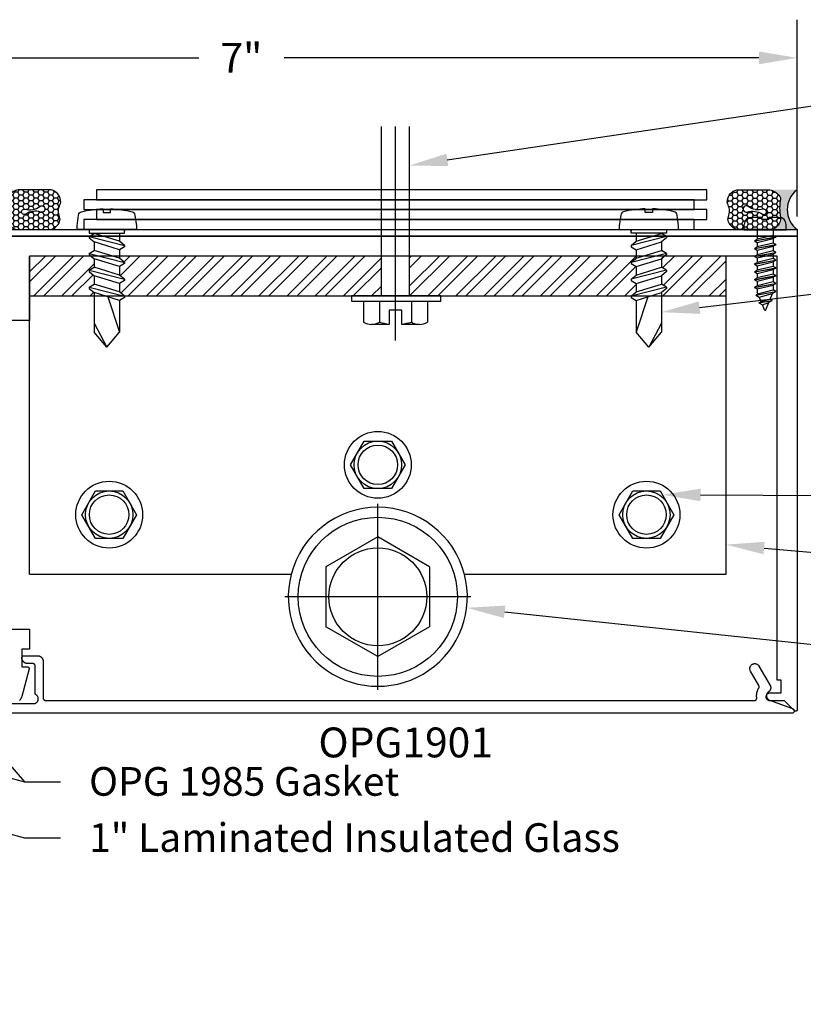
# Model space of a CAD drawing. Units: inches. Extents: x 66.3 to 79.6, y 49.8 to 55.9.
# Drawn here: x 69.9 to 74.8, y 49.8 to 55.9 of the extents above; entities that cross this region are included whole.
import ezdxf
from ezdxf import colors
from ezdxf.entities.mleader import LeaderData, LeaderLine
from ezdxf.math import Vec2, Vec3

# ---------------------------------------------------------------- set-up
doc = ezdxf.new("R2010")
doc.units = ezdxf.units.IN
doc.header["$MEASUREMENT"] = 0
for name, color, linetype in [('Arcadia-Dim', 4, 'Continuous'), ('Arcadia-Profile', 5, 'Continuous'), ('Arcadia-Shade', 8, 'Continuous'), ('Arcadia-Text', 3, 'Continuous')]:
    doc.layers.add(name, color=color, linetype=linetype)
doc.styles.get("Standard").update_dxf_attribs({"font": 'ARIALN.TTF'})
doc.dimstyles.get("Standard").update_dxf_attribs({"dimscale": 0, "dimtxt": 0.09375, "dimasz": 0.12, "dimexe": 0.12, "dimexo": 0.0625, "dimgap": 0.09, "dimtad": 0, "dimtih": 1, "dimtoh": 1, "dimdec": 4, "dimzin": 0, "dimdsep": 46, "dimlunit": 4, "dimtxsty": 'Standard', "dimcen": 0.09, "dimadec": 0, "dimazin": 0, "dimtfac": 1, "dimtdec": 4, "dimtofl": 0, "dimtmove": 0, "dimatfit": 3, "dimfxl": 1, "dimtolj": 1, "dimtzin": 0, "dimarcsym": 0})

# ---------------------------------------------------------------- blocks, each defined once
blk = doc.blocks.new('*D7')
at = {"layer": 'Arcadia-Dim', "color": 0, "lineweight": -2}
for p, q in [((67.8214, 54.7076), (67.8214, 55.9438)), ((74.8045, 54.7076), (74.8045, 55.9438)), ((68.0614, 55.7038), (71.0451, 55.7038)), ((74.5645, 55.7038), (71.5808, 55.7038))]:
    blk.add_line(p, q, dxfattribs=at)
at = {"layer": 'Arcadia-Dim', "color": 0}
for points in [[(68.0614, 55.7438), (68.0614, 55.6638), (67.8214, 55.7038)], [(74.5645, 55.7438), (74.5645, 55.6638), (74.8045, 55.7038)]]:
    blk.add_solid(points, dxfattribs=at)
at = {"layer": 'Defpoints', "color": 0}
for p in [(74.8045, 55.7038), (67.8214, 54.5826), (74.8045, 54.5826)]:
    blk.add_point(p, dxfattribs=at)
at = {"layer": 'Arcadia-Dim', "color": 0, "insert": (71.313, 55.7038), "char_height": 0.1875, "attachment_point": 5}
blk.add_mtext('\\A1;7"', dxfattribs=at)
blk = doc.blocks.new('NO 6 SCREW')
at = {"layer": 'Arcadia-Profile'}
for p, q in [((-0.0234, 0.08), (-0.0868, 0.08)), ((-0.0234, 0.08), (-0.0234, 0.0678)), ((-0.0234, 0.0678), (0.0234, 0.0678)), ((0.0234, 0.08), (0.0234, 0.0678)), ((0.0868, 0.08), (0.0234, 0.08)), ((-0.1316, 0), (-0.1316, 0.0351)), ((0.1316, 0), (-0.1316, 0)), ((-0.0507, 0), (-0.0507, -0.0574)), ((0.0507, 0), (0.0507, -0.033)), ((0.1316, 0), (0.1316, 0.0351)), ((-0.0673, -0.0669), (0.0673, -0.0425)), ((-0.0673, -0.0679), (0.0673, -0.0435)), ((-0.0673, -0.0669), (-0.0507, -0.0574)), ((0.0507, -0.033), (-0.0507, -0.0574)), ((-0.0507, -0.0775), (0.0507, -0.0531)), ((0.0673, -0.0425), (0.0507, -0.033)), ((0.0673, -0.0435), (0.0507, -0.0531)), ((0.0507, -0.0531), (0.0507, -0.0817)), ((0.0673, -0.0425), (0.0673, -0.0435)), ((-0.0673, -0.0669), (-0.0673, -0.0679)), ((-0.0673, -0.0679), (-0.0507, -0.0775)), ((-0.0673, -0.1156), (0.0673, -0.0913)), ((-0.0673, -0.1167), (0.0673, -0.0923)), ((-0.0673, -0.1156), (-0.0507, -0.1061)), ((-0.0673, -0.1156), (-0.0673, -0.1167)), ((-0.0673, -0.1167), (-0.0507, -0.1262)), ((-0.0507, -0.0775), (-0.0507, -0.1061)), ((0.0507, -0.0817), (-0.0507, -0.1061)), ((-0.0507, -0.1262), (0.0507, -0.1019)), ((0.0673, -0.0913), (0.0507, -0.0817)), ((0.0673, -0.0923), (0.0507, -0.1019)), ((0.0507, -0.1019), (0.0507, -0.1305)), ((0.0673, -0.0913), (0.0673, -0.0923)), ((-0.0673, -0.1644), (0.0673, -0.14)), ((-0.0673, -0.1654), (0.0673, -0.141)), ((-0.0673, -0.1644), (-0.0507, -0.1549)), ((-0.0673, -0.1644), (-0.0673, -0.1654)), ((-0.0673, -0.1654), (-0.0507, -0.175)), ((-0.0507, -0.1262), (-0.0507, -0.1549)), ((0.0507, -0.1305), (-0.0507, -0.1549)), ((-0.0507, -0.175), (0.0507, -0.1506)), ((-0.0507, -0.175), (-0.0507, -0.2036)), ((0.0507, -0.1793), (-0.0507, -0.2036)), ((0.0673, -0.14), (0.0507, -0.1305)), ((0.0673, -0.141), (0.0507, -0.1506)), ((0.0507, -0.1506), (0.0507, -0.1793)), ((0.0673, -0.1888), (0.0507, -0.1793)), ((0.0673, -0.14), (0.0673, -0.141)), ((-0.0673, -0.2131), (0.0673, -0.1888)), ((-0.0673, -0.2142), (0.0673, -0.1898)), ((-0.0673, -0.2131), (-0.0507, -0.2036)), ((-0.0673, -0.2131), (-0.0673, -0.2142)), ((-0.0673, -0.2142), (-0.0507, -0.2237)), ((-0.0673, -0.2619), (0.0673, -0.2375)), ((-0.0673, -0.2629), (0.0673, -0.2386)), ((-0.0507, -0.2237), (0.0507, -0.1994)), ((-0.0507, -0.2237), (-0.0507, -0.2524)), ((0.0507, -0.228), (-0.0507, -0.2524)), ((0.0673, -0.1898), (0.0507, -0.1994)), ((0.0507, -0.1994), (0.0507, -0.228)), ((0.0673, -0.2375), (0.0507, -0.228)), ((0.0673, -0.2386), (0.0507, -0.2481)), ((0.0673, -0.1888), (0.0673, -0.1898)), ((0.0673, -0.2375), (0.0673, -0.2386)), ((-0.0673, -0.2619), (-0.0507, -0.2524)), ((-0.0673, -0.2619), (-0.0673, -0.2629)), ((-0.0673, -0.2629), (-0.0507, -0.2725)), ((-0.0673, -0.3107), (0.0673, -0.2863)), ((-0.0673, -0.3117), (0.0673, -0.2873)), ((-0.0673, -0.3107), (-0.0507, -0.3011)), ((-0.0507, -0.2725), (0.0507, -0.2481)), ((-0.0507, -0.2725), (-0.0507, -0.3011)), ((0.0507, -0.2768), (-0.0507, -0.3011)), ((-0.0507, -0.3213), (0.0507, -0.2969)), ((0.0507, -0.2481), (0.0507, -0.2768)), ((0.0673, -0.2863), (0.0507, -0.2768)), ((0.0673, -0.2873), (0.0507, -0.2969)), ((0.0507, -0.2969), (0.0507, -0.3255)), ((0.0673, -0.2863), (0.0673, -0.2873)), ((-0.0673, -0.3107), (-0.0673, -0.3117)), ((-0.0673, -0.3117), (-0.0507, -0.3213)), ((-0.0673, -0.3594), (0.0673, -0.335)), ((-0.0673, -0.3604), (0.0673, -0.3361)), ((-0.0673, -0.3594), (-0.0507, -0.3499)), ((-0.0673, -0.3594), (-0.0673, -0.3604)), ((-0.0673, -0.3604), (-0.0507, -0.37)), ((-0.0507, -0.3213), (-0.0507, -0.3499)), ((0.0507, -0.3255), (-0.0507, -0.3499)), ((-0.0507, -0.37), (0.0507, -0.3456)), ((-0.0507, -0.37), (-0.0507, -0.3892)), ((0.0673, -0.335), (0.0507, -0.3255)), ((0.0673, -0.3361), (0.0507, -0.3456)), ((0.0507, -0.3456), (0.0507, -0.3757)), ((0.0673, -0.335), (0.0673, -0.3361)), ((-0.0592, -0.4082), (0.0673, -0.3852)), ((-0.0592, -0.4092), (0.0673, -0.3863)), ((-0.0592, -0.4082), (-0.046, -0.4006)), ((-0.0592, -0.4082), (-0.0592, -0.4092)), ((-0.0592, -0.4092), (-0.0372, -0.4219)), ((-0.046, -0.4006), (-0.0507, -0.3892)), ((-0.046, -0.4006), (0.0507, -0.3757)), ((-0.0372, -0.4219), (0.0471, -0.3979)), ((-0.0258, -0.4494), (-0.0372, -0.4219)), ((0.0317, -0.435), (0.0471, -0.3979)), ((0.0673, -0.3863), (0.0471, -0.3979)), ((0.0673, -0.3852), (0.0507, -0.3757)), ((0.0673, -0.3852), (0.0673, -0.3863)), ((-0.039, -0.457), (0.0438, -0.442)), ((-0.039, -0.458), (0.0438, -0.443)), ((-0.039, -0.457), (-0.0258, -0.4494)), ((-0.039, -0.457), (-0.039, -0.458)), ((-0.039, -0.458), (-0.017, -0.4707)), ((-0.0258, -0.4494), (0.0317, -0.435)), ((-0.017, -0.4707), (0.0236, -0.4546)), ((-0.0045, -0.5008), (-0.017, -0.4707)), ((0.0045, -0.5008), (0.0236, -0.4546)), ((0.0438, -0.443), (0.0236, -0.4546)), ((0.0438, -0.442), (0.0317, -0.435)), ((0.0438, -0.442), (0.0438, -0.443))]:
    blk.add_line(p, q, dxfattribs=at)
for centre, radius, start, end in [((-0.0868, 0.0351), 0.0449, 90, 180), ((0.0868, 0.0351), 0.0449, 0, 90), ((0, -0.4989), 0.00488, 202.5, 337.5)]:
    blk.add_arc(centre, radius, start, end, dxfattribs=at)
blk = doc.blocks.new('Sealant')
at = {"layer": 'Arcadia-Profile'}
blk.add_hatch(color=256, dxfattribs=at).paths.add_polyline_path([(0, 0.375), (-0.2562, 0.375, -0.178193), (-0.1636, 0.311, -0.197623), (-0.1584, 0.2878, 0.090019), (-0.1563, 0.1134, -0.343509), (-0.2403, 0), (0, 0, -0.5)])
at = {"layer": 'Arcadia-Shade'}
h = blk.add_hatch(dxfattribs=at)
h.set_pattern_fill('HONEY', color=256, scale=0.25, style=0)
h.set_pattern_definition([(0, (-20.065434, -16.952442), (0.046875, 0.027063294), [0.03125, -0.0625]), (120, (-20.065434, -16.952442), (-0.046875, 0.027063294), [0.03125, -0.0625]), (60, (-20.065434, -16.952442), (1e-10, 0.054126588), [-0.0625, 0.03125])])
h.paths.add_polyline_path([(-0.1584, 0.2878, 0.197623), (-0.1636, 0.311, 0.178193), (-0.2562, 0.375), (-0.5503, 0.375, 0.095417), (-0.5864, 0.368, 0.320565), (-0.6583, 0.2586, 0.107089), (-0.6516, 0.2329, -0.220053), (-0.6479, 0.1199, 0.197198), (-0.6484, 0.0725, 0.229419), (-0.5691, 0), (-0.2403, 0, 0.343509), (-0.1563, 0.1134, -0.090019)])
h.paths.add_polyline_path([(-0.4633, 0.2177, 0.218543), (-0.3203, 0.1909, -1.514005), (-0.3275, 0.1455, 0.218543), (-0.4718, 0.1645, -1.606584)], flags=16)
at = {"layer": 'Arcadia-Profile'}
for points in [[(-0.6516, 0.2329, -0.107345), (-0.6583, 0.2586, -0.32041), (-0.5864, 0.368, -0.095417), (-0.5503, 0.375), (-0.2562, 0.375, -0.178193), (-0.1636, 0.311, -0.197623), (-0.1584, 0.2878, 0.090019), (-0.1563, 0.1134, -0.343509), (-0.2403, 0), (-0.5691, 0, -0.229419), (-0.6484, 0.0725, -0.197198), (-0.6479, 0.1199, 0.220053)], [(-0.3203, 0.1909, -0.218543), (-0.4633, 0.2177, 1.606584), (-0.4718, 0.1645, -0.218543), (-0.3275, 0.1455, 1.514005)]]:
    blk.add_lwpolyline(points, format="xyb", close=True, dxfattribs=at)
blk.add_arc((0.1406, 0.1875), 0.2344, 126.8699, 233.1301, dxfattribs=at)
blk = doc.blocks.new('12X0_6PHTK')
at = {"layer": 'Arcadia-Profile'}
for p, q in [((0, 0.7394), (-0.0796, 0.6446)), ((-0.0796, 0.589), (0, 0.7394)), ((0, 0.7394), (0.0796, 0.6446)), ((-0.0796, 0.3967), (-0.0796, 0.6446)), ((0.0061, 0.4229), (0.0796, 0.6446)), ((0.0796, 0.4453), (0.0796, 0.6446)), ((0.0796, 0.4453), (-0.0796, 0.3967)), ((0.0796, 0.4453), (-0.0796, 0.3967)), ((0.1114, 0.4269), (0.0796, 0.4453)), ((-0.1114, 0.362), (0.1114, 0.419)), ((-0.1114, 0.3699), (-0.0796, 0.3967)), ((0.0796, 0.3923), (-0.0796, 0.3436)), ((0.1114, 0.419), (0.0796, 0.3923)), ((0.0796, 0.3392), (0.0796, 0.3923)), ((0.1114, 0.419), (0.1114, 0.4269)), ((-0.1114, 0.362), (-0.1114, 0.3699)), ((-0.1114, 0.362), (-0.0796, 0.3436)), ((-0.1114, 0.2559), (0.1114, 0.3129)), ((-0.0796, 0.2906), (-0.0796, 0.3436)), ((0.0796, 0.3392), (-0.0796, 0.2906)), ((0.0796, 0.3392), (-0.0796, 0.2906)), ((0.1114, 0.3208), (0.0796, 0.3392)), ((0.1114, 0.3129), (0.0796, 0.2862)), ((0.1114, 0.3129), (0.1114, 0.3208)), ((-0.1114, 0.2638), (-0.0796, 0.2906)), ((-0.1114, 0.2559), (-0.1114, 0.2638)), ((-0.1114, 0.2559), (-0.0796, 0.2375)), ((0.0796, 0.2862), (-0.0796, 0.2375)), ((0.0796, 0.2331), (0.0796, 0.2862)), ((-0.1114, 0.1498), (0.1114, 0.2068)), ((-0.0796, 0.1844), (-0.0796, 0.2375)), ((0.0796, 0.2331), (-0.0796, 0.1844)), ((0.0796, 0.2331), (-0.0796, 0.1844)), ((0.1114, 0.2147), (0.0796, 0.2331)), ((0.1114, 0.2068), (0.0796, 0.1801)), ((0.1114, 0.2068), (0.1114, 0.2147)), ((-0.1114, 0.1577), (-0.0796, 0.1844)), ((-0.1114, 0.1498), (-0.1114, 0.1577)), ((-0.1114, 0.1498), (-0.0796, 0.1314)), ((0.0796, 0.1801), (-0.0796, 0.1314)), ((-0.0796, 0.0783), (-0.0796, 0.1314)), ((0.0796, 0.127), (-0.0796, 0.0783)), ((0.0796, 0.127), (-0.0796, 0.0783)), ((0.0796, 0.127), (0.0796, 0.1801)), ((0.1114, 0.1086), (0.0796, 0.127)), ((-0.1114, 0.0437), (0.1114, 0.1007)), ((-0.1114, 0.0516), (-0.0796, 0.0783)), ((0.0796, 0.0739), (-0.0796, 0.0253)), ((0.1114, 0.1007), (0.0796, 0.0739)), ((0.0796, 0.0223), (0.0796, 0.0739)), ((0.1114, 0.1007), (0.1114, 0.1086)), ((-0.1114, 0.0437), (-0.1114, 0.0516)), ((-0.1114, 0.0437), (-0.0796, 0.0253)), ((-0.0796, 0.0253), (-0.0796, 0.0223)), ((0.1114, 0.002), (0.1114, 0.0099))]:
    blk.add_line(p, q, dxfattribs=at)
blk.add_lwpolyline([(-0.1586, -0.1112, 0.052061), (-0.0237, -0.1302), (-0.0237, -0.107), (0.0232, -0.107), (0.0232, -0.1302, 0.05228), (0.1586, -0.1112, 0.304678), (0.1768, -0.0911), (0.1866, -0.0232), (0.1866, 0), (-0.1866, 0), (-0.1866, -0.0232), (-0.1768, -0.0911, 0.304678)], format="xyb", close=True, dxfattribs=at)
blk.add_lwpolyline([(0.1114, 0.0223), (0.1114, 0), (-0.1114, 0), (-0.1114, 0.0223)], close=True, dxfattribs=at)

msp = doc.modelspace()

# ---------------------------------------------------------------- hatches: boundary and pattern name
at = {"layer": 'Arcadia-Shade'}
h = msp.add_hatch(dxfattribs=at)
h.set_pattern_fill('STEEL', color=256, style=0)
h.set_pattern_definition([(45, (-144.5369, -409.83232), (-0.088388348, 0.088388348), []), (45, (-144.5369, -409.76982), (-0.088388348, 0.088388348), [])])
h.paths.add_polyline_path([(72.1921, 54.45762), (70.54675, 54.45762), (70.54675, 54.44503), (70.57858, 54.41832), (70.57858, 54.41036), (70.54675, 54.39197), (70.54675, 54.33892), (70.57858, 54.31221), (70.57858, 54.30425), (70.54675, 54.28587), (70.54675, 54.23282), (70.57651, 54.20785), (72.1921, 54.20785)])
h.paths.add_polyline_path([(70.38759, 54.33453), (70.35576, 54.36124), (70.35576, 54.3692), (70.38759, 54.38758), (70.38759, 54.44063), (70.36735, 54.45762), (69.98248, 54.45762), (69.98248, 54.20785), (70.38759, 54.20785), (70.38759, 54.22842), (70.35576, 54.25513), (70.35576, 54.26309), (70.38759, 54.28148)])
h.paths.add_polyline_path([(73.79315, 54.33892), (73.79315, 54.39197), (73.76132, 54.41036), (73.76132, 54.41832), (73.79315, 54.44503), (73.79315, 54.45762), (72.36912, 54.45762), (72.36912, 54.20785), (73.76339, 54.20785), (73.79315, 54.23282), (73.79315, 54.28587), (73.76132, 54.30425), (73.76132, 54.31221)])
h.paths.add_polyline_path([(74.35742, 54.45762), (73.97255, 54.45762), (73.95231, 54.44063), (73.95231, 54.38758), (73.98414, 54.3692), (73.98414, 54.36124), (73.95231, 54.33453), (73.95231, 54.28148), (73.98414, 54.26309), (73.98414, 54.25513), (73.95231, 54.22842), (73.95231, 54.20785), (74.35742, 54.20785)])

# ---------------------------------------------------------------- linework, layer by layer
at = {"layer": 'Arcadia-Profile'}
for p, q in [((72.1921, 54.20762), (72.1921, 55.2733)), ((72.36912, 54.20762), (72.36912, 55.2733)), ((72.08008, 54.17488), (72.08008, 54.04315)), ((72.18034, 54.17488), (72.18034, 54.04315)), ((72.38087, 54.17488), (72.38087, 54.04315)), ((72.48113, 54.17488), (72.48113, 54.04315)), ((72.24061, 54.02836), (72.13021, 54.02836)), ((72.431, 54.02836), (72.32061, 54.02836))]:
    msp.add_line(p, q, dxfattribs=at)
at = {"layer": 'Arcadia-Profile', "ltscale": 0.002}
msp.add_line((72.28061, 53.92829), (72.28061, 55.2733), dxfattribs=at)
at = {"layer": 'Arcadia-Profile', "lineweight": -3}
for p, q in [((69.98248, 52.45785), (69.98248, 54.45751)), ((74.35742, 52.45785), (74.35742, 54.45784)), ((69.98248, 54.20785), (74.35742, 54.20785)), ((72.08008, 54.17488), (72.48113, 54.17488)), ((72.16984, 51.73182), (72.16984, 52.90105)), ((72.16984, 52.69246), (71.84419, 52.50445)), ((72.49549, 52.50445), (72.16984, 52.69246)), ((71.84419, 52.50445), (71.84419, 52.12842)), ((72.49549, 52.50445), (72.49549, 52.12842)), ((71.62538, 52.45773), (69.98237, 52.45773)), ((74.35731, 52.45773), (72.71431, 52.45773)), ((72.75446, 52.31644), (71.58523, 52.31644)), ((72.16984, 51.94041), (71.84419, 52.12842)), ((72.49549, 52.12842), (72.16984, 51.94041))]:
    msp.add_line(p, q, dxfattribs=at)
for points in [[(70.40297, 54.87508), (70.40297, 54.81258), (74.23709, 54.81258), (74.23709, 54.87508)], [(70.32366, 54.81258), (70.32366, 54.75008), (74.15778, 54.75008), (74.15778, 54.81258)], [(70.40297, 54.75008), (70.40297, 54.68758), (74.23709, 54.68758), (74.23709, 54.75008)], [(70.32366, 54.68758), (70.32366, 54.62508), (74.15778, 54.62508), (74.15778, 54.68758)], [(67.8294, 54.62508), (74.80448, 54.62508), (74.80448, 54.58262), (67.8294, 54.58262)], [(72.00451, 54.17488), (72.56644, 54.17488), (72.56644, 54.20762), (72.00451, 54.20762)]]:
    msp.add_lwpolyline(points, close=True, dxfattribs=at)
for points in [[(69.70448, 54.58262), (74.80448, 54.58262), (74.80448, 51.60676), (74.80445, 51.60598), (74.80436, 51.6052), (74.80421, 51.60443), (74.80399, 51.60367), (74.80372, 51.60293), (74.80339, 51.60222), (74.80301, 51.60154), (74.80257, 51.60088), (74.80209, 51.60027), (74.80155, 51.59969), (74.80098, 51.59916), (74.80036, 51.59867), (74.79971, 51.59823), (74.79902, 51.59785), (74.79831, 51.59752), (74.79757, 51.59725), (74.79682, 51.59704), (74.79605, 51.59688), (74.79527, 51.59679), (74.79448, 51.59676), (74.7937, 51.59679), (74.79292, 51.59688), (74.79215, 51.59704), (74.79139, 51.59725), (74.79066, 51.59752), (74.78994, 51.59785), (74.78926, 51.59823), (74.7886, 51.59867), (74.78799, 51.59916), (74.78741, 51.59969), (74.72448, 51.66262), (74.63448, 51.66262), (74.63187, 51.66276), (74.62928, 51.66316), (74.62676, 51.66384), (74.62431, 51.66478), (74.62198, 51.66597), (74.61979, 51.66739), (74.61775, 51.66904), (74.6159, 51.67089), (74.61426, 51.67292), (74.61283, 51.67512), (74.61164, 51.67745), (74.61071, 51.67989), (74.61003, 51.68242), (74.60962, 51.68501), (74.60948, 51.68762), (74.60962, 51.69023), (74.61003, 51.69282), (74.61071, 51.69534), (74.61164, 51.69779), (74.61283, 51.70012), (74.61426, 51.70231), (74.6159, 51.70435), (74.61775, 51.7062), (74.61979, 51.70784), (74.62198, 51.70927), (74.62431, 51.71046), (74.62676, 51.71139), (74.62928, 51.71207), (74.63187, 51.71248), (74.63448, 51.71262), (74.70448, 51.71262), (74.70448, 51.79262), (74.67948, 51.79262), (74.67948, 54.45762), (69.98248, 54.45762), (69.98248, 54.05262), (69.82948, 54.05262)], [(69.82948, 52.11262), (69.98248, 52.11262), (69.98248, 51.98762), (69.93248, 51.98762), (69.93248, 51.87562), (69.96935, 51.87562), (69.96996, 51.8756), (69.97057, 51.87554), (69.97117, 51.87545), (69.97177, 51.87532), (69.97235, 51.87516), (69.97293, 51.87495), (69.97349, 51.87472), (69.97404, 51.87445), (69.97457, 51.87414), (69.97508, 51.87381), (69.97557, 51.87344), (69.97604, 51.87305), (69.97648, 51.87263), (69.97689, 51.87218), (69.97728, 51.87171), (69.97764, 51.87121), (69.97796, 51.87069), (69.97826, 51.87016), (69.97852, 51.86961), (69.97874, 51.86904), (69.97894, 51.86846), (69.97909, 51.86787), (69.97921, 51.86727), (69.97929, 51.86666), (69.97934, 51.86605), (69.97935, 51.86544), (69.97932, 51.86483), (69.97925, 51.86423), (69.97915, 51.86362), (69.97901, 51.86303), (69.9324, 51.68909), (69.93167, 51.68658), (69.93082, 51.6841), (69.92988, 51.68166), (69.92882, 51.67926), (69.92766, 51.67691), (69.9264, 51.67462), (69.92505, 51.67238), (69.92359, 51.6702), (69.92204, 51.66809), (69.92041, 51.66605), (69.91868, 51.66408)]]:
    msp.add_lwpolyline(points, dxfattribs=at)
at = {"layer": 'Arcadia-Profile'}
for points in [[(72.32061, 54.02836), (72.32061, 54.11903), (72.24061, 54.11903), (72.24061, 54.02836)], [(69.76835, 51.64651), (70.01757, 51.64651), (70.01976, 51.64753), (70.02187, 51.64873), (70.02388, 51.65008), (70.02578, 51.65159), (70.02756, 51.65324), (70.0292, 51.65503), (70.03069, 51.65693), (70.03204, 51.65895), (70.03322, 51.66107), (70.03423, 51.66327), (70.03506, 51.66555), (70.03572, 51.66788), (70.03619, 51.67026), (70.03647, 51.67267), (70.03657, 51.67509), (70.03647, 51.67751), (70.03619, 51.67992), (70.03572, 51.6823), (70.03506, 51.68463), (70.03423, 51.68691), (70.03322, 51.68911), (70.03204, 51.69123), (70.03069, 51.69325), (70.0292, 51.69516), (70.02756, 51.69694), (70.02578, 51.69859), (70.02388, 51.7001), (70.02187, 51.70146), (70.01976, 51.70265), (70.01757, 51.70367), (70.01757, 51.88151), (70.01755, 51.88229), (70.01749, 51.88308), (70.01738, 51.88385), (70.01724, 51.88463), (70.01706, 51.88539), (70.01683, 51.88614), (70.01657, 51.88688), (70.01627, 51.88761), (70.01593, 51.88832), (70.01556, 51.88901), (70.01515, 51.88968), (70.0147, 51.89032), (70.01422, 51.89095), (70.01371, 51.89155), (70.01317, 51.89211), (70.0126, 51.89266), (70.01201, 51.89317), (70.01138, 51.89364), (70.01074, 51.89409), (70.01007, 51.8945), (70.00938, 51.89487), (70.00867, 51.89521), (70.00794, 51.89551), (70.0072, 51.89577), (70.00645, 51.896), (70.00569, 51.89618), (70.00491, 51.89632), (70.00414, 51.89643), (70.00335, 51.89649), (70.00257, 51.89651), (69.9709, 51.89651), (69.96922, 51.89655), (69.96755, 51.89666), (69.96588, 51.89685), (69.96423, 51.89711), (69.96259, 51.89745), (69.96096, 51.89787), (69.95936, 51.89835), (69.95778, 51.89891), (69.95622, 51.89954), (69.9547, 51.90024), (69.95321, 51.90101), (69.95176, 51.90184), (69.95034, 51.90274), (69.94897, 51.9037), (69.94764, 51.90473), (69.94636, 51.90581), (69.94513, 51.90695), (69.94396, 51.90814), (69.94284, 51.90939), (69.94177, 51.91069), (69.94077, 51.91203), (69.93983, 51.91341), (69.93895, 51.91484), (69.93814, 51.91631), (69.93739, 51.91781), (69.93672, 51.91934), (69.93611, 51.92091), (69.93557, 51.92249), (69.93511, 51.92411), (69.93472, 51.92574), (69.93437, 51.92666), (69.93409, 51.92759), (69.93386, 51.92855), (69.9337, 51.92952), (69.9336, 51.9305), (69.93357, 51.93148), (69.9336, 51.93246), (69.93369, 51.93344), (69.93385, 51.93441), (69.93407, 51.93537), (69.93436, 51.93631), (69.9347, 51.93723), (69.93511, 51.93812), (69.93557, 51.93899), (69.93609, 51.93983), (69.93666, 51.94063), (69.93728, 51.94139), (69.93795, 51.9421), (69.93867, 51.94278), (69.93943, 51.9434), (69.94023, 51.94397), (69.94106, 51.94449), (69.94193, 51.94496), (69.94282, 51.94536), (69.94374, 51.94571), (69.94468, 51.946), (69.94564, 51.94622), (69.94661, 51.94638), (69.94759, 51.94648), (69.94857, 51.94651), (70.03057, 51.94651), (70.0325, 51.94646), (70.03444, 51.94631), (70.03636, 51.94605), (70.03826, 51.9457), (70.04014, 51.94525), (70.042, 51.9447), (70.04383, 51.94405), (70.04562, 51.94331), (70.04737, 51.94248), (70.04907, 51.94155), (70.05072, 51.94054), (70.05232, 51.93944), (70.05385, 51.93826), (70.05533, 51.937), (70.05673, 51.93567), (70.05806, 51.93427), (70.05932, 51.93279), (70.0605, 51.93126), (70.0616, 51.92966), (70.06261, 51.92801), (70.06353, 51.92631), (70.06437, 51.92456), (70.06511, 51.92277), (70.06576, 51.92094), (70.06631, 51.91908), (70.06676, 51.9172), (70.06711, 51.9153), (70.06736, 51.91338), (70.06752, 51.91144), (70.06757, 51.90951), (70.06757, 51.67951), (70.06759, 51.67872), (70.06765, 51.67794), (70.06775, 51.67716), (70.0679, 51.67639), (70.06808, 51.67563), (70.0683, 51.67487), (70.06856, 51.67413), (70.06886, 51.67341), (70.0692, 51.6727), (70.06958, 51.67201), (70.06999, 51.67134), (70.07043, 51.67069), (70.07091, 51.67007), (70.07142, 51.66947), (70.07196, 51.6689), (70.07253, 51.66836), (70.07313, 51.66785), (70.07375, 51.66737), (70.0744, 51.66693), (70.07507, 51.66652), (70.07576, 51.66614), (70.07647, 51.6658), (70.07719, 51.6655), (70.07793, 51.66524), (70.07869, 51.66502), (70.07945, 51.66484), (70.08022, 51.66469), (70.081, 51.66459), (70.08178, 51.66453), (70.08257, 51.66451), (74.53562, 51.66451), (74.53648, 51.66453), (74.53733, 51.66461), (74.53818, 51.66473), (74.53902, 51.6649), (74.53984, 51.66511), (74.54066, 51.66538), (74.54146, 51.66569), (74.54223, 51.66604), (74.54299, 51.66644), (74.54372, 51.66688), (74.54443, 51.66737), (74.54511, 51.66789), (74.54576, 51.66845), (74.54637, 51.66904), (74.54695, 51.66967), (74.54749, 51.67033), (74.548, 51.67103), (74.54846, 51.67175), (74.54888, 51.67249), (74.54926, 51.67326), (74.54959, 51.67404), (74.54988, 51.67485), (74.55013, 51.67567), (74.55032, 51.6765), (74.55047, 51.67735), (74.55057, 51.6782), (74.55062, 51.67905), (74.55062, 51.67991), (74.55057, 51.68076), (74.55048, 51.68161), (74.5502, 51.68373), (74.54998, 51.68585), (74.5498, 51.68797), (74.54967, 51.6901), (74.5496, 51.69223), (74.54957, 51.69437), (74.54959, 51.6965), (74.54966, 51.69863), (74.54978, 51.70076), (74.54995, 51.70289), (74.55017, 51.70501), (74.55044, 51.70713), (74.55075, 51.70924), (74.55112, 51.71134), (74.55153, 51.71343), (74.552, 51.71551), (74.55251, 51.71758), (74.55307, 51.71964), (74.55367, 51.72169), (74.55433, 51.72372), (74.55503, 51.72573), (74.55578, 51.72773), (74.55657, 51.72971), (74.55741, 51.73167), (74.55829, 51.73361), (74.55922, 51.73553), (74.5602, 51.73743), (74.56121, 51.73931), (74.56227, 51.74116), (74.56338, 51.74298), (74.56365, 51.74345), (74.56391, 51.74392), (74.56415, 51.7444), (74.56438, 51.74489), (74.56458, 51.74539), (74.56477, 51.7459), (74.56494, 51.74641), (74.56509, 51.74693), (74.56523, 51.74745), (74.56534, 51.74798), (74.56544, 51.74851), (74.56551, 51.74904), (74.56557, 51.74958), (74.56561, 51.75011), (74.56562, 51.75065), (74.56562, 51.75119), (74.5656, 51.75173), (74.56556, 51.75227), (74.5655, 51.75281), (74.56543, 51.75334), (74.56533, 51.75387), (74.56521, 51.7544), (74.56508, 51.75492), (74.56492, 51.75543), (74.56475, 51.75595), (74.56456, 51.75645), (74.56435, 51.75695), (74.56412, 51.75744), (74.56388, 51.75792), (74.56362, 51.75839), (74.51072, 51.85001), (74.50925, 51.8529), (74.50808, 51.85593), (74.50724, 51.85906), (74.50674, 51.86227), (74.50657, 51.86551), (74.50674, 51.86875), (74.50724, 51.87195), (74.50808, 51.87509), (74.50925, 51.87812), (74.51072, 51.88101), (74.51249, 51.88373), (74.51453, 51.88625), (74.51682, 51.88855), (74.51935, 51.89059), (74.52207, 51.89235), (74.52496, 51.89383), (74.52799, 51.89499), (74.53112, 51.89583), (74.53433, 51.89634), (74.53757, 51.89651), (74.54081, 51.89634), (74.54401, 51.89583), (74.54715, 51.89499), (74.55018, 51.89383), (74.55307, 51.89235), (74.55579, 51.89059), (74.55831, 51.88855), (74.5606, 51.88625), (74.56265, 51.88373), (74.56441, 51.88101), (74.63451, 51.75959), (74.63523, 51.75827), (74.63589, 51.75691), (74.63647, 51.75551), (74.63699, 51.75409), (74.63743, 51.75265), (74.6378, 51.75118), (74.63809, 51.7497), (74.63831, 51.7482), (74.63846, 51.7467), (74.63853, 51.74519), (74.63852, 51.74368), (74.63843, 51.74217), (74.63827, 51.74067), (74.63804, 51.73917), (74.63773, 51.73769), (74.63734, 51.73623), (74.63689, 51.73479), (74.63636, 51.73338), (74.63576, 51.73199), (74.63509, 51.73064), (74.63435, 51.72932), (74.63355, 51.72804), (74.63268, 51.7268), (74.63176, 51.7256), (74.63077, 51.72446), (74.62973, 51.72336), (74.62863, 51.72232), (74.62748, 51.72134), (74.62629, 51.72041), (74.62505, 51.71955), (74.62325, 51.71827), (74.62155, 51.71686), (74.61996, 51.71532), (74.61849, 51.71368), (74.61714, 51.71193), (74.61593, 51.71009), (74.61485, 51.70816), (74.61392, 51.70616), (74.61314, 51.70409), (74.61251, 51.70198), (74.61204, 51.69982), (74.61173, 51.69763), (74.61158, 51.69543), (74.6116, 51.69322), (74.61177, 51.69102), (74.61211, 51.68884), (74.6126, 51.68669), (74.61326, 51.68458), (74.61407, 51.68252), (74.61502, 51.68053), (74.61612, 51.67862), (74.61736, 51.67679), (74.61873, 51.67506), (74.62022, 51.67343), (74.62183, 51.67192), (74.62354, 51.67053), (74.62536, 51.66927), (74.62726, 51.66814), (74.62923, 51.66716), (74.63128, 51.66633), (74.77571, 51.6136), (74.777, 51.61306), (74.77823, 51.6124), (74.77939, 51.61164), (74.78048, 51.61076), (74.78149, 51.60979), (74.78239, 51.60873), (74.7832, 51.60759), (74.7839, 51.60639), (74.78448, 51.60512), (74.78494, 51.6038), (74.78528, 51.60245), (74.78549, 51.60107), (74.78557, 51.59967), (74.78552, 51.59828), (74.78534, 51.5969), (74.78503, 51.59553), (74.7846, 51.59421), (74.78405, 51.59293), (74.78338, 51.5917), (74.7826, 51.59055), (74.78171, 51.58947), (74.78073, 51.58848), (74.77966, 51.58758), (74.77851, 51.58679), (74.7773, 51.5861), (74.77602, 51.58554), (74.7747, 51.58509), (74.77334, 51.58477), (74.77196, 51.58457), (74.77057, 51.58451), (69.74257, 51.58451)]]:
    msp.add_lwpolyline(points, dxfattribs=at)
for points in [[(71.99787, 53.14596), (72.08387, 53.29492), (72.25587, 53.29492), (72.34187, 53.14596), (72.25587, 52.99701), (72.08387, 52.99701)], [(70.31037, 52.83273), (70.39637, 52.98169), (70.56837, 52.98169), (70.65437, 52.83273), (70.56837, 52.68378), (70.39637, 52.68378)], [(73.68531, 52.83273), (73.77131, 52.98169), (73.94331, 52.98169), (74.02931, 52.83273), (73.94331, 52.68378), (73.77131, 52.68378)], [(73.68531, 52.83273), (73.77131, 52.98169), (73.94331, 52.98169), (74.02931, 52.83273), (73.94331, 52.68378), (73.77131, 52.68378)]]:
    msp.add_lwpolyline(points, close=True, dxfattribs=at)
for centre, radius in [((72.16987, 53.14596), 0.21), ((72.16987, 53.14596), 0.14896), ((72.16987, 53.14596), 0.12396), ((70.48237, 52.83273), 0.21), ((73.85731, 52.83273), 0.21), ((73.85731, 52.83273), 0.21), ((70.48237, 52.83273), 0.14896), ((73.85731, 52.83273), 0.14896), ((73.85731, 52.83273), 0.14896), ((70.48142, 52.83273), 0.12396), ((73.85731, 52.83273), 0.12396), ((73.85731, 52.83273), 0.12396)]:
    msp.add_circle(centre, radius, dxfattribs=at)
at = {"layer": 'Arcadia-Profile', "lineweight": -3}
for radius in [0.5, 0.30767]:
    msp.add_circle((72.16984, 52.31644), radius, dxfattribs=at)
at = {"layer": 'Arcadia-Profile'}
for centre, radius, start, end in [((72.13021, 54.12073), 0.09237, 237.13278, 302.86722), ((72.28061, 54.37568), 0.34732, 253.22135, 263.386786), ((72.28061, 54.37568), 0.34732, 276.613214, 286.77865), ((72.431, 54.12073), 0.09237, 237.13278, 302.86722)]:
    msp.add_arc(centre, radius, start, end, dxfattribs=at)
at = {"layer": 'Arcadia-Profile', "lineweight": -3}
for start, end in [(14.548175, 165.451825), (165.451825, 14.548175)]:
    msp.add_arc((72.16984, 52.31644), 0.5625, start, end, dxfattribs=at)

# ---------------------------------------------------------------- block references
at = {"layer": 'Arcadia-Profile', "lineweight": -3, "yscale": 0.6666666666666666, "zscale": 0.6666666666666666}
for p, xscale in [((69.73852, 54.62508), -0.6666666666666666), ((74.80448, 54.62508), 0.6666666666666666)]:
    msp.add_blockref('Sealant', p, dxfattribs=dict(at, xscale=xscale))
at = {"layer": 'Arcadia-Profile', "lineweight": -3, "xscale": -1, "rotation": 180}
msp.add_blockref('12X0_6PHTK', (70.46717, 54.62508), dxfattribs=at)
at = {"layer": 'Arcadia-Profile', "lineweight": -3, "rotation": 180}
msp.add_blockref('12X0_6PHTK', (73.87273, 54.62508), dxfattribs=at)
at = {"layer": 'Arcadia-Profile'}
msp.add_blockref('NO 6 SCREW', (74.60333, 54.62139), dxfattribs=at)

# ---------------------------------------------------------------- texts
at = {"layer": 'Arcadia-Text', "lineweight": -3}
msp.add_text('OPG1901', height=0.1875, dxfattribs=at).set_placement((71.79666, 51.30741))

# ---------------------------------------------------------------- dimensions: what is measured, and where the dimension line sits
at = {"layer": 'Arcadia-Dim'}
dim = msp.add_linear_dim(base=(74.804482, 55.703817), p1=(67.821431, 54.582618), p2=(74.804482, 54.582618), dimstyle='Standard', override={"dimscale": 2}, dxfattribs=at)
dim.commit()
dim.dimension.update_dxf_attribs({"geometry": '*D7', "text_midpoint": (71.312957, 55.703817)})

# ---------------------------------------------------------------- leaders
at = {"layer": 'Arcadia-Text', "lineweight": -3}
ml = msp.add_multileader_mtext('Standard', dxfattribs=at)
ml.set_content("\\A1;Anchor type and spacing \\Pto be dictated by Arcadia's\\Pengineering, depending on \\Psubstaight.", color=256)
ml.set_leader_properties()
ml.build(insert=Vec2(0, 0))
ml.multileader.update_dxf_attribs({"dogleg_length": 0.36, "arrow_head_size": 0.24})
ctx = ml.context
ctx.base_point, ctx.char_height, ctx.arrow_head_size, ctx.landing_gap_size, ctx.plane_origin = Vec3(76.38892, 55.56541), 0.18, 0.24, 0.18, Vec3(78.67085, 52.59857)
notes = []
notes.append((ctx, [(1, (1, 1, 0), (76.00463, 55.56541), (1, 0), 0.3843, [(0, [(72.36912, 55.02741)], 0, [])])]))
ctx.mtext.insert, ctx.mtext.flow_direction = Vec3(76.56892, 55.68187), 5
ml = msp.add_multileader_mtext('Standard', dxfattribs=at)
ml.set_content('\\A1;#12-14x{\\H0.7x;\\S3/4;}" ST. STL.\\PPan Head Phillips\\PSelf Drilling Screws,\\P(Typ.) @R.O.', color=256)
ml.set_leader_properties()
ml.build(insert=Vec2(0, 0))
ml.multileader.update_dxf_attribs({"dogleg_length": 0.36, "arrow_head_size": 0.24})
ctx = ml.context
ctx.base_point, ctx.char_height, ctx.arrow_head_size, ctx.landing_gap_size, ctx.plane_origin = Vec3(76.36632, 54.36157), 0.18, 0.24, 0.18, Vec3(67.48373, 51.24031)
notes.append((ctx, [(0, (1, 1, 0), (76.09482, 54.36157), (1, 0), 0.2715, [(0, [(73.95231, 54.10539)], 0, [])])]))
ctx.mtext.insert, ctx.mtext.flow_direction = Vec3(76.54632, 54.47803), 5
ml = msp.add_multileader_mtext('Standard', dxfattribs=at)
ml.set_content('\\A1;(3) #12 Hex Head', color=256)
ml.set_leader_properties()
ml.build(insert=Vec2(0, 0))
ml.multileader.update_dxf_attribs({"dogleg_length": 0.36, "arrow_head_size": 0.24})
ctx = ml.context
ctx.base_point, ctx.char_height, ctx.arrow_head_size, ctx.landing_gap_size, ctx.plane_origin = Vec3(76.36632, 52.94844), 0.18, 0.24, 0.18, Vec3(67.48373, 49.82718)
notes.append((ctx, [(0, (1, 1, 0), (76.09482, 52.94844), (1, 0), 0.2715, [(0, [(73.9572, 52.95762)], 0, [])])]))
ctx.mtext.insert, ctx.mtext.flow_direction = Vec3(76.54632, 53.0649), 5
ml = msp.add_multileader_mtext('Standard', dxfattribs=at)
ml.set_content('\\A1;2"x2"x{\\H0.7x;\\S1/4;}" Alumn. Clip', color=256)
ml.set_leader_properties()
ml.build(insert=Vec2(0, 0))
ml.multileader.update_dxf_attribs({"dogleg_length": 0.36, "arrow_head_size": 0.24})
ctx = ml.context
ctx.base_point, ctx.char_height, ctx.arrow_head_size, ctx.landing_gap_size, ctx.plane_origin = Vec3(76.36632, 52.48777), 0.18, 0.24, 0.18, Vec3(67.48373, 49.36651)
notes.append((ctx, [(0, (1, 1, 0), (76.09482, 52.48777), (1, 0), 0.2715, [(0, [(74.35742, 52.64443)], 0, [])])]))
ctx.mtext.insert, ctx.mtext.flow_direction = Vec3(76.54632, 52.60275), 5
ml = msp.add_multileader_mtext('Standard', dxfattribs=at)
ml.set_content('\\A1;{\\H0.7x;\\S1/2;}" M.B. At Jamb', color=256)
ml.set_leader_properties()
ml.build(insert=Vec2(0, 0))
ml.multileader.update_dxf_attribs({"dogleg_length": 0.36, "arrow_head_size": 0.24})
ctx = ml.context
ctx.base_point, ctx.char_height, ctx.arrow_head_size, ctx.landing_gap_size, ctx.plane_origin = Vec3(76.36632, 51.88997), 0.18, 0.24, 0.18, Vec3(67.48373, 48.76871)
notes.append((ctx, [(0, (1, 1, 0), (76.09482, 51.88997), (1, 0), 0.2715, [(0, [(72.72811, 52.24758)], 0, [])])]))
ctx.mtext.insert, ctx.mtext.flow_direction = Vec3(76.54632, 51.9815), 5
ml = msp.add_multileader_mtext('Standard', dxfattribs=at)
ml.set_content('OPG 1985 Gasket', color=256)
ml.set_leader_properties()
ml.build(insert=Vec2(0, 0))
ml.multileader.update_dxf_attribs({"dogleg_length": 0.36, "arrow_head_size": 0.24})
ctx = ml.context
ctx.base_point, ctx.char_height, ctx.arrow_head_size, ctx.landing_gap_size, ctx.plane_origin = Vec3(70.17578, 51.15458), 0.18, 0.24, 0.18, Vec3(69.17635, 47.42151)
notes.append((ctx, [(0, (1, 1, 0), (69.94914, 51.15458), (1, 0), 0.22664, [(0, [(68.51532, 51.5359)], 0, [])])]))
ctx.mtext.insert, ctx.mtext.flow_direction = Vec3(70.35578, 51.24612), 5
ml = msp.add_multileader_mtext('Standard', dxfattribs=at)
ml.set_content('OPG 1985 Gasket', color=256)
ml.set_leader_properties()
ml.build(insert=Vec2(0, 0))
ml.multileader.update_dxf_attribs({"dogleg_length": 0.36, "arrow_head_size": 0.24})
ctx = ml.context
ctx.base_point, ctx.char_height, ctx.arrow_head_size, ctx.landing_gap_size, ctx.plane_origin = Vec3(70.17578, 51.15458), 0.18, 0.24, 0.18, Vec3(69.17635, 47.42151)
notes.append((ctx, [(0, (1, 1, 0), (69.94914, 51.15458), (1, 0), 0.22664, [(0, [(69.61727, 51.5359)], 0, [])])]))
ctx.mtext.insert, ctx.mtext.flow_direction = Vec3(70.35578, 51.24612), 5
ml = msp.add_multileader_mtext('Standard', dxfattribs=at)
ml.set_content('1" Laminated Insulated Glass', color=256)
ml.set_leader_properties()
ml.build(insert=Vec2(0, 0))
ml.multileader.update_dxf_attribs({"dogleg_length": 0.36, "arrow_head_size": 0.24})
ctx = ml.context
ctx.base_point, ctx.char_height, ctx.arrow_head_size, ctx.landing_gap_size, ctx.plane_origin = Vec3(70.17578, 50.80173), 0.18, 0.24, 0.18, Vec3(69.17635, 47.06865)
notes.append((ctx, [(0, (1, 1, 0), (69.94914, 50.80173), (1, 0), 0.22664, [(0, [(69.39032, 50.95035)], 0, [])])]))
ctx.mtext.insert, ctx.mtext.flow_direction = Vec3(70.35578, 50.89327), 5
for ctx, leaders in notes:
    for number, flags, end, landing, length, lines in leaders:
        leader = LeaderData()
        leader.index, (leader.has_last_leader_line, leader.has_dogleg_vector, leader.attachment_direction) = number, flags
        leader.last_leader_point, leader.dogleg_vector, leader.dogleg_length = Vec3(end), Vec3(landing), length
        for number, points, colour, breaks in lines:
            line = LeaderLine()
            line.index, line.vertices, line.color, line.breaks = number, Vec3.list(points), colors.encode_raw_color(colour), breaks
            leader.lines.append(line)
        ctx.leaders.append(leader)

doc.saveas('drawing.dxf')
